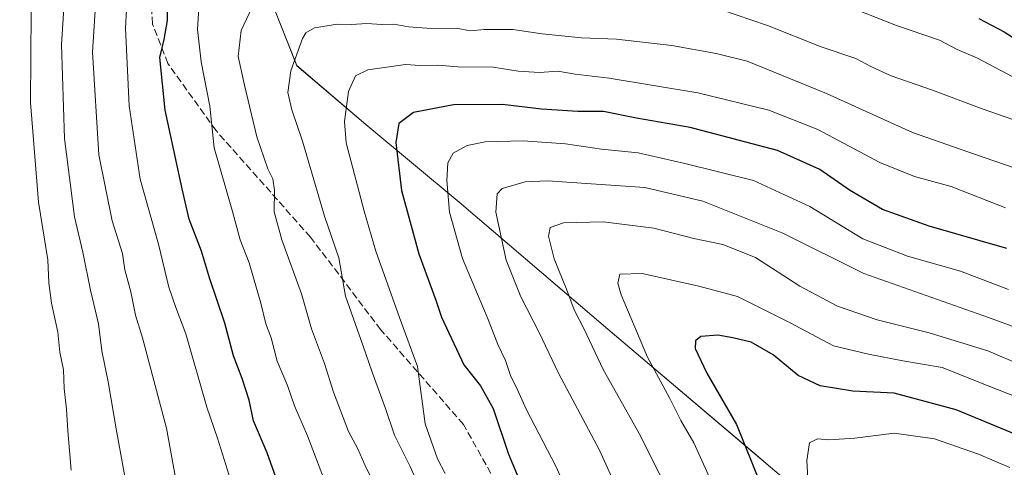
# Model space of a CAD drawing. Units: metres. Extents: x 600356 to 603793, y 4747671 to 4750035.
# Drawn here: x 603331 to 603558, y 4748018 to 4748122 of the extents above; entities that cross this region are included whole.
import ezdxf

# ---------------------------------------------------------------- set-up
doc = ezdxf.new("R2010")
doc.units = ezdxf.units.M
doc.header["$MEASUREMENT"] = 0
doc.linetypes.add('DGN Style 3', pattern=[2.307223458686699, 1.648016756204785, -0.6592067024819142])
for name, color, linetype, lineweight in [('Arbolado forestal CxS', 92, 'Continuous', 0), ('Curva de nivel maestra', 30, 'Continuous', 30), ('Curva de nivel normal', 30, 'Continuous', 0), ('Entidad de ámbito territorial', 7, 'Continuous', 0), ('Entidad de ámbito territorial CxS', 92, 'Continuous', 0), ('Municipio', 91, 'Continuous', 13), ('Municipio CxS', 4, 'Continuous', 0), ('Senda', 7, 'DGN Style 3', 0)]:
    doc.layers.add(name, color=color, linetype=linetype, lineweight=lineweight)

msp = doc.modelspace()

# ---------------------------------------------------------------- linework, layer by layer
at = {"layer": 'Arbolado forestal CxS', "color": 92, "linetype": 'Continuous', "lineweight": 0}
for points in [[(603505.1369000003, 4748017.416300001, 626.7075000000041), (603466.5877, 4748050.1667, 617.7197000000015), (603432.2084999997, 4748079.497099999, 605.9606000000058), (603410.6590999998, 4748097.4473, 596.953800000003), (603394.7093000002, 4748111.007300001, 590.0486999999994), (603388.6196999997, 4748126.4373, 584.9158000000025), (603380.3101000005, 4748147.237500001, 575.4817000000039), (603370.9206999998, 4748170.047499999, 566.6837999999989), (603360.8113000002, 4748199.307700001, 557.675700000007), (603347.9515000005, 4748211.707699999, 553.6123999999982), (603337.7918999996, 4748223.4277, 546.8301999999967), (603329.5620999997, 4748234.207900001, 541.8249999999971), (603316.1624999996, 4748247.597899999, 533.9790000000066), (603305.3071, 4748260.420299999, 530.3460999999952), (603331.8529000003, 4748262.420700001, 536.088699999993), (603335.8766999999, 4748262.723900001, 536.7860999999976), (603410.9020999996, 4748230.6829, 548.9894000000058), (603425.4829000002, 4748232.267700001, 551.0841999999975), (603445.9151, 4748227.628500001, 556.4615000000049), (603558.3189000003, 4748141.1437, 570.9556000000011), (603742.1952999998, 4748040.3225, 619.7713999999978), (603788.6354, 4748020.2313, 630.1956000000064), (603791.4901000002, 4747831.1624, 709.4394999999931)], [(603305.3071, 4748260.420299999, 530.3460999999952), (603316.1624999996, 4748247.597899999, 533.9790000000066), (603329.5620999997, 4748234.207900001, 541.8249999999971), (603337.7918999996, 4748223.4277, 546.8301999999967), (603347.9515000005, 4748211.707699999, 553.6123999999982), (603360.8113000002, 4748199.307700001, 557.675700000007), (603370.9206999998, 4748170.047499999, 566.6837999999989), (603380.3101000005, 4748147.237500001, 575.4817000000039), (603388.6196999997, 4748126.4373, 584.9158000000025), (603394.7093000002, 4748111.007300001, 590.0486999999994), (603410.6590999998, 4748097.4473, 596.953800000003), (603432.2084999997, 4748079.497099999, 605.9606000000058), (603466.5877, 4748050.1667, 617.7197000000015), (603505.1369000003, 4748017.416300001, 626.7075000000041), (603529.0462999997, 4747997.266100001, 638.1254000000044), (603560.1458999999, 4747971.125700001, 652.5209000000032), (603603.9546999997, 4747931.4575, 666.212400000004), (603610.3998999996, 4747931.4847, 668.2053000000016), (603621.0645000003, 4747922.8751, 671.9928000000073), (603647.4540999997, 4747900.764900001, 682.6814000000013), (603665.1139000002, 4747889.034700001, 687.0120000000024), (603686.9634999996, 4747873.7645, 692.6232000000019), (603699.1435000002, 4747866.304300001, 695.7073999999993), (603706.1621000003, 4747861.585100001, 697.2021999999997)], [(603305.3071, 4748260.420299999, 530.3460999999952), (603316.1624999996, 4748247.597899999, 533.9790000000066), (603329.5620999997, 4748234.207900001, 541.8249999999971), (603337.7918999996, 4748223.4277, 546.8301999999967), (603347.9515000005, 4748211.707699999, 553.6123999999982), (603360.8113000002, 4748199.307700001, 557.675700000007), (603370.9206999998, 4748170.047499999, 566.6837999999989), (603380.3101000005, 4748147.237500001, 575.4817000000039), (603388.6196999997, 4748126.4373, 584.9158000000025), (603394.7093000002, 4748111.007300001, 590.0486999999994), (603410.6590999998, 4748097.4473, 596.953800000003), (603432.2084999997, 4748079.497099999, 605.9606000000058), (603466.5877, 4748050.1667, 617.7197000000015), (603505.1369000003, 4748017.416300001, 626.7075000000041), (603529.0462999997, 4747997.266100001, 638.1254000000044), (603560.1458999999, 4747971.125700001, 652.5209000000032), (603603.9546999997, 4747931.4575, 666.212400000004), (603610.3998999996, 4747931.4847, 668.2053000000016), (603621.0645000003, 4747922.8751, 671.9928000000073), (603647.4540999997, 4747900.764900001, 682.6814000000013), (603665.1139000002, 4747889.034700001, 687.0120000000024), (603686.9634999996, 4747873.7645, 692.6232000000019), (603699.1435000002, 4747866.304300001, 695.7073999999993), (603706.1621000003, 4747861.585100001, 697.2021999999997)], [(603329.5620999997, 4748234.207900001, 541.8249999999971), (603337.7918999996, 4748223.4277, 546.8301999999967), (603347.9515000005, 4748211.707699999, 553.6123999999982), (603360.8113000002, 4748199.307700001, 557.675700000007), (603370.9206999998, 4748170.047499999, 566.6837999999989), (603380.3101000005, 4748147.237500001, 575.4817000000039), (603388.6196999997, 4748126.4373, 584.9158000000025), (603394.7093000002, 4748111.007300001, 590.0486999999994), (603410.6590999998, 4748097.4473, 596.953800000003), (603432.2084999997, 4748079.497099999, 605.9606000000058), (603466.5877, 4748050.1667, 617.7197000000015), (603505.1369000003, 4748017.416300001, 626.7075000000041)]]:
    msp.add_polyline3d(points, dxfattribs=at)
at = {"layer": 'Curva de nivel maestra', "color": 30, "linetype": 'Continuous', "lineweight": 30, "flags": 128}
for points, elevation in [([(603393.8700000001, 4748004.700099999), (603387.8499999996, 4748021.550100001), (603384.7599999999, 4748028.950099999), (603383.7000000002, 4748033.710100001), (603382.1299999999, 4748038.7601), (603380.0800000001, 4748044.0001), (603378.0999999996, 4748051.550100001), (603374.5300000003, 4748061.9901), (603372.7100000001, 4748068.140100001), (603369.8700000001, 4748075.5601), (603368.2400000002, 4748082.590100001), (603364.2999999998, 4748100.770099999), (603363.0700000003, 4748112.9101), (603364.1200000001, 4748117.0801), (603364.8700000001, 4748121.470100001), (603364.79, 4748129.130100001)], 575), ([(603552.2599999999, 4748121.9001), (603558.1100000005, 4748118.800100001), (603564.5599999996, 4748114.710100001)], 575), ([(603558.75, 4748068.8101), (603540.8300000001, 4748073.940099999), (603530.0499999998, 4748077.7601), (603522.4299999997, 4748082.2401), (603515.5800000001, 4748087.0601), (603505.7699999996, 4748091.4001), (603485.6399999997, 4748096.720100001), (603473.2199999997, 4748098.860099999), (603465.5499999998, 4748100.4301), (603459.6299999999, 4748100.450099999), (603451.25, 4748100.9801), (603442.2599999999, 4748102.050100001), (603430.9299999997, 4748101.970100001), (603421.7199999997, 4748100.170100001), (603418.2800000003, 4748097.6801), (603417.6200000001, 4748093.300100001), (603418.9000000004, 4748082.140100001), (603422.9500000002, 4748067.5701), (603426.8700000001, 4748056.850099999), (603428.1500000004, 4748052.9001), (603433.2800000003, 4748041.880100001), (603437.1600000003, 4748037.0701), (603440.0800000001, 4748031.8301), (603443.6200000001, 4748021.2501), (603449.6100000005, 4748006.970100001)], 600), ([(603577.9900000002, 4748017.4901), (603567.5499999998, 4748023.030099999), (603547.0800000001, 4748031.530099999), (603532.75, 4748035.3301), (603523.1900000004, 4748035.8301), (603515.6500000004, 4748037.030099999), (603510.5300000003, 4748039.450099999), (603504.7599999999, 4748044.2401), (603499.7100000001, 4748047.1501), (603495.4500000002, 4748048.140100001), (603491.9600000001, 4748048.790100001), (603488.0800000001, 4748048.460100001), (603486.8300000001, 4748047.4801), (603486.7800000003, 4748045.690099999), (603489.4900000002, 4748040.0101), (603496.3200000003, 4748028.130100001), (603501.7699999996, 4748014.5801)], 625)]:
    msp.add_lwpolyline(points, dxfattribs=dict(at, elevation=elevation))
at = {"layer": 'Curva de nivel normal', "color": 30, "linetype": 'Continuous', "lineweight": 0, "flags": 128}
for points, elevation in [([(603342.0999999996, 4748143.4), (603340.3300000001, 4748115.91), (603341.0599999996, 4748094.180000001), (603343.3899999997, 4748076.130000001), (603345.2999999998, 4748067.9), (603347.0899999999, 4748059.16), (603348.8899999997, 4748051.350000001), (603349.6699999999, 4748045.130000001), (603351.1799999997, 4748037.970000001), (603353, 4748027.08), (603355, 4748016.130000001)], 560), ([(603368.54, 4748005.619999999), (603364.6200000001, 4748027.310000001), (603359.1100000005, 4748048.119999999), (603357.4299999997, 4748053.350000001), (603356.3600000005, 4748058.779999999), (603354.9900000002, 4748063.859999999), (603354.4800000006, 4748067.600000001), (603352.0800000001, 4748075.199999999), (603348.9600000001, 4748090.439999999), (603347.5499999998, 4748114.100000001), (603348.7999999998, 4748134.600000001)], 565), ([(603379.1299999999, 4748016.34), (603376.4199999999, 4748024.960000001), (603373.9100000003, 4748032.16), (603369.1200000001, 4748049.100000001), (603366.7800000003, 4748055.140000001), (603365.1399999997, 4748059.810000001), (603362.75, 4748069.810000001), (603358.5599999996, 4748084.810000001), (603355.9600000001, 4748101.77), (603355.1200000001, 4748119.689999999), (603355.6299999999, 4748128.34)], 570), ([(603372.1399999997, 4748125.59), (603371.7800000003, 4748119.369999999), (603372.6100000005, 4748111.9), (603374.6299999999, 4748101.689999999), (603375.6100000005, 4748092.02), (603379.9000000004, 4748077.289999999), (603381.6699999999, 4748070.789999999), (603383.7199999997, 4748065.460000001), (603386.4500000002, 4748056.16), (603387.5899999999, 4748051.380000001), (603388.8099999996, 4748048.130000001), (603390.2199999997, 4748042.779999999), (603392.5999999996, 4748037.100000001), (603394.2300000006, 4748032.449999999), (603397.1799999997, 4748025.5), (603401.1299999999, 4748015.189999999)], 580), ([(603561.3200000003, 4748107.800000001), (603551.9900000002, 4748112.75), (603547.2999999998, 4748114.75), (603543.2400000002, 4748116.890000001), (603533.3099999996, 4748120.279999999), (603521.3499999996, 4748125.02)], 580), ([(603342.5599999996, 4748017.58), (603341.8600000005, 4748026.640000001), (603341.5499999998, 4748031.67), (603341, 4748036.439999999), (603340.8200000003, 4748040.77), (603340, 4748044.810000001), (603339.5199999996, 4748049.480000001), (603338.0700000003, 4748056.140000001), (603337.4699999997, 4748060.810000001), (603337.1799999997, 4748066.140000001), (603335.0700000003, 4748079.480000001), (603333.1900000004, 4748102.470000001), (603333.3799999999, 4748123.41)], 555), ([(603413.25, 4748013.199999999), (603410.4100000003, 4748018.800000001), (603408.8499999996, 4748022.49), (603406.6500000004, 4748026.529999999), (603403.1699999999, 4748035.59), (603401.0899999999, 4748042.199999999), (603398.1299999999, 4748050.199999999), (603395.8399999999, 4748058.32), (603391.2300000006, 4748070.800000001), (603389.4900000002, 4748077.279999999), (603389.5599999996, 4748082.220000001), (603389.2100000001, 4748084.880000001), (603388.04, 4748087.16), (603385.4800000006, 4748094.600000001), (603382.6500000004, 4748106.470000001), (603381.1900000004, 4748113.119999999), (603381.8899999997, 4748119.15), (603384.3399999999, 4748124.34)], 585), ([(603492.6100000005, 4748123.949999999), (603503.4900000002, 4748120.289999999), (603515.9000000004, 4748115.359999999), (603523.9000000004, 4748112.699999999), (603527.3300000001, 4748110.800000001), (603532.0700000003, 4748108.689999999), (603541.5899999999, 4748105.359999999), (603553.0599999996, 4748101.029999999), (603560.3499999996, 4748098.49)], 585), ([(603422.7800000003, 4748014.24), (603420.9100000003, 4748018.380000001), (603417.3200000003, 4748025.66), (603415.2300000006, 4748031.84), (603412.1600000003, 4748040.17), (603410.0099999999, 4748046.480000001), (603405.9600000001, 4748057.76), (603404.4699999997, 4748066.609999999), (603401.1600000003, 4748076.24), (603396.04, 4748093.58), (603393.54, 4748100.800000001), (603392.6799999997, 4748104.800000001), (603393.3399999999, 4748109.800000001), (603396.0099999999, 4748117.279999999), (603396.79, 4748118.630000001), (603398.7999999998, 4748119.720000001), (603404.1500000004, 4748120.630000001), (603407.3399999999, 4748120.550000001), (603410.9299999997, 4748120.779999999), (603414.3700000001, 4748120.529999999), (603417.1699999999, 4748120.630000001), (603420.5099999999, 4748119.960000001), (603425.8300000001, 4748119.619999999), (603431.5599999996, 4748119.680000001), (603434.8499999996, 4748119.08), (603438, 4748119.34), (603444.5999999996, 4748119.359999999), (603451.4199999999, 4748118.350000001), (603460.5099999999, 4748117.41), (603468.5800000001, 4748117.119999999), (603481.3600000005, 4748115.699999999), (603491.6200000001, 4748113.84), (603498.79, 4748112.060000001), (603517.1200000001, 4748104.58), (603537, 4748095.600000001), (603551.2599999999, 4748090.58), (603572.3499999996, 4748083.32)], 590), ([(603558.4699999997, 4748078.16), (603545.8700000001, 4748083.08), (603537.4199999999, 4748085.4), (603529.4500000002, 4748088.680000001), (603515.1299999999, 4748096.230000001), (603503.7599999999, 4748100.730000001), (603487.3899999997, 4748104.699999999), (603466.8899999997, 4748108.119999999), (603459.0599999996, 4748109.02), (603455.0099999999, 4748109.75), (603450.7999999998, 4748109.4), (603445.8399999999, 4748109.720000001), (603440.0899999999, 4748110.640000001), (603431.9000000004, 4748110.720000001), (603427.2999999998, 4748111.09), (603423.2400000002, 4748111.029999999), (603419.8600000005, 4748111.310000001), (603411.1200000001, 4748110.07), (603408.2599999999, 4748108.699999999), (603406.6399999997, 4748105.07), (603405.7699999996, 4748098.130000001), (603406.0999999996, 4748093.220000001), (603410.3099999996, 4748077.41), (603412.9500000002, 4748068.140000001), (603418.4500000002, 4748052.810000001), (603422.6399999997, 4748041.480000001), (603424.3700000001, 4748028.26), (603427.2199999997, 4748020.220000001), (603428.9800000006, 4748016.789999999)], 595), ([(603559.1399999997, 4748059.289999999), (603548.0599999996, 4748063.550000001), (603535.8399999999, 4748066.99), (603525.4800000006, 4748071), (603513.2699999996, 4748078.49), (603500.2699999996, 4748084.480000001), (603484.3499999996, 4748088.42), (603473.6200000001, 4748090.869999999), (603465.1299999999, 4748091.699999999), (603456.8399999999, 4748092.930000001), (603447.0499999998, 4748093.680000001), (603438.2199999997, 4748093.380000001), (603434.0599999996, 4748092.57), (603430.8300000001, 4748090.810000001), (603429.5800000001, 4748088.529999999), (603429.4000000004, 4748084.449999999), (603430, 4748077.140000001), (603432.9800000006, 4748066.449999999), (603438.9000000004, 4748052.359999999), (603441.1399999997, 4748046.609999999), (603442.9400000004, 4748042.890000001), (603444.2100000001, 4748039.17), (603445.4500000002, 4748036.680000001), (603447.7000000002, 4748031.630000001), (603454.6399999997, 4748018.359999999), (603458.7599999999, 4748009.17)], 605), ([(603469.75, 4748010.939999999), (603464.6500000004, 4748022.220000001), (603455.1900000004, 4748040), (603450.6900000004, 4748049.34), (603446.4900000002, 4748057.609999999), (603443.1100000005, 4748066.08), (603440.6900000004, 4748077.189999999), (603441.04, 4748081.439999999), (603442.1799999997, 4748082.66), (603447.4699999997, 4748084.199999999), (603452.6799999997, 4748084.4), (603475.1399999997, 4748082.84), (603488.5, 4748079.74), (603506.9900000002, 4748072.33), (603525.7100000001, 4748062.99), (603554.4900000002, 4748052.84), (603568.8600000005, 4748047.57)], 610), ([(603562.2699999996, 4748041.76), (603554.3499999996, 4748045.17), (603540.7999999998, 4748049.279999999), (603528.8300000001, 4748052.310000001), (603519.6699999999, 4748055.480000001), (603510.9699999997, 4748060.109999999), (603500.6900000004, 4748066.699999999), (603493.1399999997, 4748069.730000001), (603486.4500000002, 4748071.119999999), (603477.2400000002, 4748073.470000001), (603465.4900000002, 4748074.970000001), (603456.3399999999, 4748074.74), (603453.2699999996, 4748073.609999999), (603452.8700000001, 4748071.66), (603454.2199999997, 4748066.41), (603457, 4748059.41), (603458.8200000003, 4748054.57), (603461.1100000005, 4748050.140000001), (603465.4800000006, 4748040.82), (603474.0999999996, 4748025.480000001), (603477.6200000001, 4748018.470000001), (603480.6200000001, 4748012.74)], 615), ([(603560.5, 4748034.66), (603554.8600000005, 4748036.91), (603543.8399999999, 4748041.279999999), (603534.7699999996, 4748042.82), (603526.7699999996, 4748044.359999999), (603518.7100000001, 4748046.32), (603508.7100000001, 4748051.640000001), (603496.5499999998, 4748057.689999999), (603487.6200000001, 4748060.100000001), (603474.4800000006, 4748063), (603469.3899999997, 4748062.810000001), (603468.9299999997, 4748060.730000001), (603469.6799999997, 4748058.039999999), (603475.7199999997, 4748043.66), (603480.9400000004, 4748034.09), (603483.4400000004, 4748029.08), (603486.4199999999, 4748023.859999999), (603490.5599999996, 4748014.869999999)], 620), ([(603559.4600000001, 4748018.17), (603552.2400000002, 4748021.289999999), (603542.0300000003, 4748024.82), (603532.7400000002, 4748026.130000001), (603523.6200000001, 4748025), (603517.6600000003, 4748024.539999999), (603515, 4748024.800000001), (603513.2100000001, 4748023.890000001), (603512.5700000003, 4748019.800000001), (603513.04, 4748011.65)], 630)]:
    msp.add_lwpolyline(points, dxfattribs=dict(at, elevation=elevation))
at = {"layer": 'Entidad de ámbito territorial', "color": 7, "linetype": 'Continuous', "lineweight": 0, "flags": 128}
msp.add_lwpolyline([(603505.1459999981, 4748017.422999999), (603499.8150000006, 4748021.951), (603466.5909999995, 4748050.170000001), (603456.0429999994, 4748059.170000002), (603432.2149999999, 4748079.501999998), (603410.6619999997, 4748097.449999999), (603394.7179999988, 4748111.014000002), (603388.6209999998, 4748126.435000001), (603380.3149999989, 4748147.244000002), (603370.9279999997, 4748170.050000003), (603360.8199999998, 4748199.309000002), (603347.9620000005, 4748211.707000001), (603337.7939999981, 4748223.432999999), (603329.5629999995, 4748234.208000001), (603316.1660000002, 4748247.603999999), (603304.1380000003, 4748261.809000002)], dxfattribs=at)
at = {"layer": 'Entidad de ámbito territorial CxS', "color": 92, "linetype": 'Continuous', "lineweight": 0, "flags": 128}
msp.add_lwpolyline([(603329.5630000002, 4748234.208000001), (603337.793999999, 4748223.433), (603347.9620000015, 4748211.707000001), (603360.8200000006, 4748199.309000001), (603370.9280000007, 4748170.050000002), (603380.3149999997, 4748147.244000001), (603388.6210000007, 4748126.435000001), (603394.7179999996, 4748111.014000001), (603410.6620000005, 4748097.449999998), (603432.2150000007, 4748079.501999999), (603456.0430000002, 4748059.170000001), (603466.5910000004, 4748050.17), (603499.8150000015, 4748021.950999999), (603505.1459999989, 4748017.423000001)], dxfattribs=at)
at = {"layer": 'Municipio', "color": 91, "linetype": 'Continuous', "lineweight": 13, "flags": 128}
msp.add_lwpolyline([(603505.1459999981, 4748017.422999999), (603499.8150000006, 4748021.951), (603466.5909999995, 4748050.170000001), (603456.0429999994, 4748059.170000002), (603432.2149999999, 4748079.501999998), (603410.6619999997, 4748097.449999999), (603394.7179999988, 4748111.014000002), (603388.6209999998, 4748126.435000001), (603380.3149999989, 4748147.244000002), (603370.9279999997, 4748170.050000003), (603360.8199999998, 4748199.309000002), (603347.9620000005, 4748211.707000001), (603337.7939999981, 4748223.432999999), (603329.5629999995, 4748234.208000001), (603316.1660000002, 4748247.603999999), (603304.1380000003, 4748261.809000002)], dxfattribs=at)
msp.add_lwpolyline([(603505.1459999981, 4748017.422999999), (603499.8150000006, 4748021.951), (603466.5909999995, 4748050.170000001), (603456.0429999994, 4748059.170000002), (603432.2149999999, 4748079.501999998), (603410.6619999997, 4748097.449999999), (603394.7179999988, 4748111.014000002), (603388.6209999998, 4748126.435000001), (603380.3149999989, 4748147.244000002), (603370.9279999997, 4748170.050000003), (603360.8199999998, 4748199.309000002), (603347.9620000005, 4748211.707000001), (603337.7939999981, 4748223.432999999), (603329.5629999995, 4748234.208000001), (603316.1660000002, 4748247.603999999), (603304.1380000003, 4748261.809000002)], dxfattribs=at)
at = {"layer": 'Municipio CxS', "color": 4, "linetype": 'Continuous', "lineweight": 0, "flags": 128}
for points in [[(603505.1459999989, 4748017.423000001), (603499.8150000015, 4748021.950999999), (603466.5910000004, 4748050.17), (603456.0430000002, 4748059.170000001), (603432.2150000007, 4748079.501999999), (603410.6620000005, 4748097.449999998), (603394.7179999996, 4748111.014000001), (603388.6210000007, 4748126.435000001), (603380.3149999997, 4748147.244000001), (603370.9280000007, 4748170.050000002), (603360.8200000006, 4748199.309000001), (603347.9620000015, 4748211.707000001), (603337.793999999, 4748223.433), (603329.5630000002, 4748234.208000001)], [(603329.5630000002, 4748234.208000001), (603337.793999999, 4748223.433), (603347.9620000015, 4748211.707000001), (603360.8200000006, 4748199.309000001), (603370.9280000007, 4748170.050000002), (603380.3149999997, 4748147.244000001), (603388.6210000007, 4748126.435000001), (603394.7179999996, 4748111.014000001), (603410.6620000005, 4748097.449999998), (603432.2150000007, 4748079.501999999), (603456.0430000002, 4748059.170000001), (603466.5910000004, 4748050.17), (603499.8150000015, 4748021.950999999), (603505.1459999989, 4748017.423000001)]]:
    msp.add_lwpolyline(points, dxfattribs=at)
at = {"layer": 'Senda', "color": 7, "linetype": 'DGN Style 3', "lineweight": 0}
msp.add_polyline3d([(603447.5065000001, 4748002.738500001, 603.7424000000028), (603433.2188999997, 4748028.138499999, 598.483600000007), (603414.1688999999, 4748049.966700001, 598.5953000000009), (603397.8969000002, 4748071.3979, 597.6275000000023), (603376.0686999997, 4748096.0043, 591.8656000000046), (603364.9562999997, 4748111.4825, 584.2676000000065), (603361.3843, 4748120.610500001, 577.9238999999943), (603360.5906999996, 4748134.501300001, 584.1612000000023)], dxfattribs=at)

doc.saveas('drawing.dxf')
